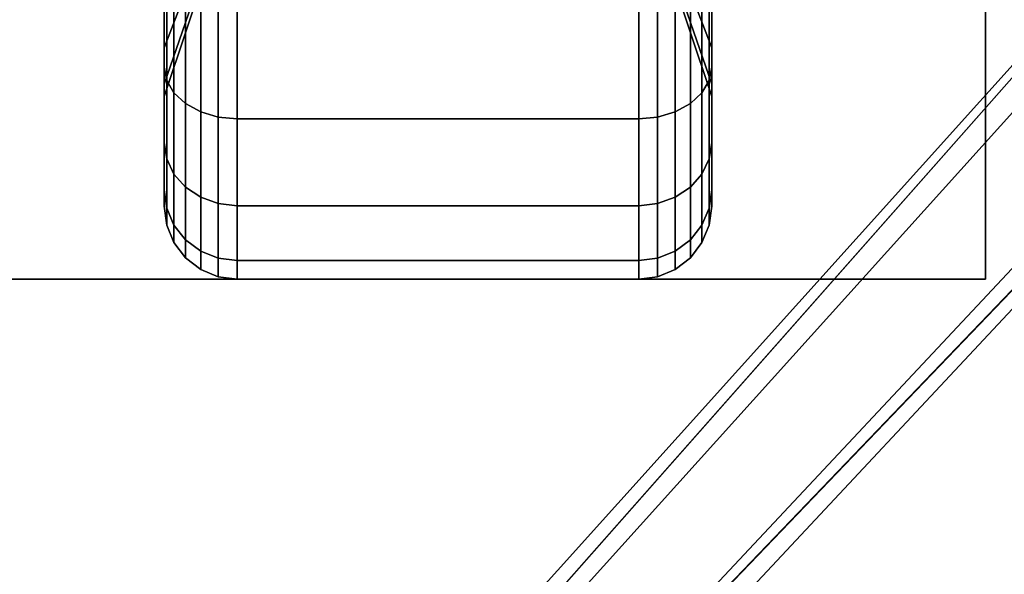
# Model space of a CAD drawing. Extents: x -106 to 106, y -29 to 29.
# Drawn here: x 9 to 11, y 4 to 5 of the extents above; entities that cross this region are included whole.
import ezdxf

# ---------------------------------------------------------------- set-up
doc = ezdxf.new("R2010")
doc.units = 0
for name, color, linetype in [('3D-BLACK', 250, 'CONTINUOUS'), ('3D-CASTIRON', 251, 'CONTINUOUS'), ('3D-FLAT', 7, 'CONTINUOUS'), ('3D-NON', 43, 'CONTINUOUS')]:
    doc.layers.add(name, color=color, linetype=linetype)

msp = doc.modelspace()

# ---------------------------------------------------------------- linework, layer by layer
at = {"layer": '3D-BLACK'}
for points in [[(9.0312, 4.9816, 0.8906), (8.9375, 4.738, 0.75), (8.9375, 4.8572, 0.5947), (9.0312, 5.056, 0.7935)], [(9.0312, 5.056, 1.4565), (8.9375, 4.8572, 1.6553), (8.9375, 4.738, 1.5), (9.0312, 4.9816, 1.3594)], [(10.0625, 4.738, 0.75), (9.9688, 4.9816, 0.8906), (9.9688, 5.056, 0.7935), (10.0625, 4.8572, 0.5947)], [(10.0625, 4.8572, 1.6553), (9.9688, 5.056, 1.4565), (9.9688, 4.9816, 1.3594), (10.0625, 4.738, 1.5)], [(8.9375, 4.8572, 0.5947), (8.9375, 4.6981, 0.4356), (8.9375, 4.9, 0.2806), (8.9375, 5.0125, 0.4755)], [(8.9375, 5.0125, 1.7745), (8.9375, 4.9, 1.9694), (8.9375, 4.6981, 1.8144), (8.9375, 4.8572, 1.6553)], [(10.0625, 4.6981, 0.4356), (10.0625, 4.8572, 0.5947), (10.0625, 5.0125, 0.4755), (10.0625, 4.9, 0.2806)], [(10.0625, 4.9, 1.9694), (10.0625, 5.0125, 1.7745), (10.0625, 4.8572, 1.6553), (10.0625, 4.6981, 1.8144)], [(9.0312, 4.9347, 1.0037), (8.9375, 4.6631, 0.9309), (8.9375, 4.738, 0.75), (9.0312, 4.9816, 0.8906)], [(9.0312, 4.9816, 1.3594), (8.9375, 4.738, 1.5), (8.9375, 4.6631, 1.3191), (9.0312, 4.9347, 1.2463)], [(10.0625, 4.6631, 0.9309), (9.9688, 4.9347, 1.0037), (9.9688, 4.9816, 0.8906), (10.0625, 4.738, 0.75)], [(10.0625, 4.738, 1.5), (9.9688, 4.9816, 1.3594), (9.9688, 4.9347, 1.2463), (10.0625, 4.6631, 1.3191)], [(9.0312, 4.9187, 1.125), (8.9375, 4.6375, 1.125), (8.9375, 4.6631, 0.9309), (9.0312, 4.9347, 1.0037)], [(9.0312, 4.9347, 1.2463), (8.9375, 4.6631, 1.3191), (8.9375, 4.6375, 1.125), (9.0312, 4.9187, 1.125)], [(10.0625, 4.6375, 1.125), (9.9688, 4.9187, 1.125), (9.9688, 4.9347, 1.0037), (10.0625, 4.6631, 0.9309)], [(10.0625, 4.6631, 1.3191), (9.9688, 4.9347, 1.2463), (9.9688, 4.9187, 1.125), (10.0625, 4.6375, 1.125)], [(8.9375, 4.6981, 0.4356), (8.9426, 4.6706, 0.4081), (8.9426, 4.8806, 0.247), (8.9375, 4.9, 0.2806)], [(8.9375, 4.9, 1.9694), (8.9426, 4.8806, 2.003), (8.9426, 4.6706, 1.8419), (8.9375, 4.6981, 1.8144)], [(10.0574, 4.6706, 0.4081), (10.0625, 4.6981, 0.4356), (10.0625, 4.9, 0.2806), (10.0574, 4.8806, 0.247)], [(10.0574, 4.8806, 2.003), (10.0625, 4.9, 1.9694), (10.0625, 4.6981, 1.8144), (10.0574, 4.6706, 1.8419)], [(8.9426, 4.6706, 0.4081), (8.9576, 4.645, 0.3825), (8.9576, 4.8625, 0.2157), (8.9426, 4.8806, 0.247)], [(8.9426, 4.8806, 2.003), (8.9576, 4.8625, 2.0343), (8.9576, 4.645, 1.8675), (8.9426, 4.6706, 1.8419)], [(10.0424, 4.645, 0.3825), (10.0574, 4.6706, 0.4081), (10.0574, 4.8806, 0.247), (10.0424, 4.8625, 0.2157)], [(10.0424, 4.8625, 2.0343), (10.0574, 4.8806, 2.003), (10.0574, 4.6706, 1.8419), (10.0424, 4.645, 1.8675)], [(8.9375, 4.738, 0.75), (8.9375, 4.5431, 0.6375), (8.9375, 4.6981, 0.4356), (8.9375, 4.8572, 0.5947)], [(8.9375, 4.8572, 1.6553), (8.9375, 4.6981, 1.8144), (8.9375, 4.5431, 1.6125), (8.9375, 4.738, 1.5)], [(8.9576, 4.645, 0.3825), (8.9814, 4.6231, 0.3606), (8.9814, 4.847, 0.1888), (8.9576, 4.8625, 0.2157)], [(8.9576, 4.8625, 2.0343), (8.9814, 4.847, 2.0612), (8.9814, 4.6231, 1.8894), (8.9576, 4.645, 1.8675)], [(10.0186, 4.6231, 0.3606), (10.0424, 4.645, 0.3825), (10.0424, 4.8625, 0.2157), (10.0186, 4.847, 0.1888)], [(10.0186, 4.847, 2.0612), (10.0424, 4.8625, 2.0343), (10.0424, 4.645, 1.8675), (10.0186, 4.6231, 1.8894)], [(10.0625, 4.5431, 0.6375), (10.0625, 4.738, 0.75), (10.0625, 4.8572, 0.5947), (10.0625, 4.6981, 0.4356)], [(10.0625, 4.6981, 1.8144), (10.0625, 4.8572, 1.6553), (10.0625, 4.738, 1.5), (10.0625, 4.5431, 1.6125)], [(8.9814, 4.6231, 0.3606), (9.0125, 4.6062, 0.3437), (9.0125, 4.835, 0.1681), (8.9814, 4.847, 0.1888)], [(8.9814, 4.847, 2.0612), (9.0125, 4.835, 2.0819), (9.0125, 4.6062, 1.9063), (8.9814, 4.6231, 1.8894)], [(9.0125, 4.6062, 0.3437), (9.0487, 4.5956, 0.3331), (9.0487, 4.8276, 0.1551), (9.0125, 4.835, 0.1681)], [(9.0125, 4.835, 2.0819), (9.0487, 4.8276, 2.0949), (9.0487, 4.5956, 1.9169), (9.0125, 4.6062, 1.9063)], [(9.9513, 4.5956, 0.3331), (9.9875, 4.6062, 0.3437), (9.9875, 4.835, 0.1681), (9.9513, 4.8276, 0.1551)], [(9.9513, 4.8276, 2.0949), (9.9875, 4.835, 2.0819), (9.9875, 4.6062, 1.9063), (9.9513, 4.5956, 1.9169)], [(9.9875, 4.6062, 0.3437), (10.0186, 4.6231, 0.3606), (10.0186, 4.847, 0.1888), (9.9875, 4.835, 0.1681)], [(9.9875, 4.835, 2.0819), (10.0186, 4.847, 2.0612), (10.0186, 4.6231, 1.8894), (9.9875, 4.6062, 1.9063)], [(9.0487, 4.5956, 0.3331), (9.0875, 4.592, 0.3295), (9.0875, 4.825, 0.1507), (9.0487, 4.8276, 0.1551)], [(9.0487, 4.8276, 2.0949), (9.0875, 4.825, 2.0993), (9.0875, 4.592, 1.9205), (9.0487, 4.5956, 1.9169)], [(9.0875, 4.592, 0.3295), (9.9125, 4.592, 0.3295), (9.9125, 4.825, 0.1507), (9.0875, 4.825, 0.1507)], [(9.0875, 4.825, 2.0993), (9.9125, 4.825, 2.0993), (9.9125, 4.592, 1.9205), (9.0875, 4.592, 1.9205)], [(9.9125, 4.592, 0.3295), (9.9513, 4.5956, 0.3331), (9.9513, 4.8276, 0.1551), (9.9125, 4.825, 0.1507)], [(9.9125, 4.825, 2.0993), (9.9513, 4.8276, 2.0949), (9.9513, 4.5956, 1.9169), (9.9125, 4.592, 1.9205)], [(8.9375, 4.6631, 0.9309), (8.9375, 4.4457, 0.8727), (8.9375, 4.5431, 0.6375), (8.9375, 4.738, 0.75)], [(8.9375, 4.738, 1.5), (8.9375, 4.5431, 1.6125), (8.9375, 4.4457, 1.3773), (8.9375, 4.6631, 1.3191)], [(10.0625, 4.4457, 0.8727), (10.0625, 4.6631, 0.9309), (10.0625, 4.738, 0.75), (10.0625, 4.5431, 0.6375)], [(10.0625, 4.5431, 1.6125), (10.0625, 4.738, 1.5), (10.0625, 4.6631, 1.3191), (10.0625, 4.4457, 1.3773)], [(8.9375, 4.5431, 0.6375), (8.9426, 4.5095, 0.6181), (8.9426, 4.6706, 0.4081), (8.9375, 4.6981, 0.4356)], [(8.9375, 4.6981, 1.8144), (8.9426, 4.6706, 1.8419), (8.9426, 4.5095, 1.6319), (8.9375, 4.5431, 1.6125)], [(10.0574, 4.5095, 0.6181), (10.0625, 4.5431, 0.6375), (10.0625, 4.6981, 0.4356), (10.0574, 4.6706, 0.4081)], [(10.0574, 4.6706, 1.8419), (10.0625, 4.6981, 1.8144), (10.0625, 4.5431, 1.6125), (10.0574, 4.5095, 1.6319)], [(8.9375, 4.6375, 1.125), (8.9375, 4.4125, 1.125), (8.9375, 4.4457, 0.8727), (8.9375, 4.6631, 0.9309)], [(8.9375, 4.6631, 1.3191), (8.9375, 4.4457, 1.3773), (8.9375, 4.4125, 1.125), (8.9375, 4.6375, 1.125)], [(8.9426, 4.5095, 0.6181), (8.9576, 4.4782, 0.6), (8.9576, 4.645, 0.3825), (8.9426, 4.6706, 0.4081)], [(8.9426, 4.6706, 1.8419), (8.9576, 4.645, 1.8675), (8.9576, 4.4782, 1.65), (8.9426, 4.5095, 1.6319)], [(10.0424, 4.4782, 0.6), (10.0574, 4.5095, 0.6181), (10.0574, 4.6706, 0.4081), (10.0424, 4.645, 0.3825)], [(10.0424, 4.645, 1.8675), (10.0574, 4.6706, 1.8419), (10.0574, 4.5095, 1.6319), (10.0424, 4.4782, 1.65)], [(10.0625, 4.4125, 1.125), (10.0625, 4.6375, 1.125), (10.0625, 4.6631, 0.9309), (10.0625, 4.4457, 0.8727)], [(10.0625, 4.4457, 1.3773), (10.0625, 4.6631, 1.3191), (10.0625, 4.6375, 1.125), (10.0625, 4.4125, 1.125)], [(8.9576, 4.4782, 0.6), (8.9814, 4.4513, 0.5845), (8.9814, 4.6231, 0.3606), (8.9576, 4.645, 0.3825)], [(8.9576, 4.645, 1.8675), (8.9814, 4.6231, 1.8894), (8.9814, 4.4513, 1.6655), (8.9576, 4.4782, 1.65)], [(10.0186, 4.4513, 0.5845), (10.0424, 4.4782, 0.6), (10.0424, 4.645, 0.3825), (10.0186, 4.6231, 0.3606)], [(10.0186, 4.6231, 1.8894), (10.0424, 4.645, 1.8675), (10.0424, 4.4782, 1.65), (10.0186, 4.4513, 1.6655)], [(8.9814, 4.4513, 0.5845), (9.0125, 4.4306, 0.5725), (9.0125, 4.6062, 0.3437), (8.9814, 4.6231, 0.3606)], [(8.9814, 4.6231, 1.8894), (9.0125, 4.6062, 1.9063), (9.0125, 4.4306, 1.6775), (8.9814, 4.4513, 1.6655)], [(9.9875, 4.4306, 0.5725), (10.0186, 4.4513, 0.5845), (10.0186, 4.6231, 0.3606), (9.9875, 4.6062, 0.3437)], [(9.9875, 4.6062, 1.9063), (10.0186, 4.6231, 1.8894), (10.0186, 4.4513, 1.6655), (9.9875, 4.4306, 1.6775)], [(9.0125, 4.4306, 0.5725), (9.0487, 4.4176, 0.5651), (9.0487, 4.5956, 0.3331), (9.0125, 4.6062, 0.3437)], [(9.0125, 4.6062, 1.9063), (9.0487, 4.5956, 1.9169), (9.0487, 4.4176, 1.6849), (9.0125, 4.4306, 1.6775)], [(9.0487, 4.4176, 0.5651), (9.0875, 4.4132, 0.5625), (9.0875, 4.592, 0.3295), (9.0487, 4.5956, 0.3331)], [(9.0487, 4.5956, 1.9169), (9.0875, 4.592, 1.9205), (9.0875, 4.4132, 1.6875), (9.0487, 4.4176, 1.6849)], [(9.9125, 4.4132, 0.5625), (9.9513, 4.4176, 0.5651), (9.9513, 4.5956, 0.3331), (9.9125, 4.592, 0.3295)], [(9.9125, 4.592, 1.9205), (9.9513, 4.5956, 1.9169), (9.9513, 4.4176, 1.6849), (9.9125, 4.4132, 1.6875)], [(9.9513, 4.4176, 0.5651), (9.9875, 4.4306, 0.5725), (9.9875, 4.6062, 0.3437), (9.9513, 4.5956, 0.3331)], [(9.9513, 4.5956, 1.9169), (9.9875, 4.6062, 1.9063), (9.9875, 4.4306, 1.6775), (9.9513, 4.4176, 1.6849)], [(9.0875, 4.4132, 0.5625), (9.9125, 4.4132, 0.5625), (9.9125, 4.592, 0.3295), (9.0875, 4.592, 0.3295)], [(9.0875, 4.592, 1.9205), (9.9125, 4.592, 1.9205), (9.9125, 4.4132, 1.6875), (9.0875, 4.4132, 1.6875)], [(8.9375, 4.4457, 0.8727), (8.9426, 4.4082, 0.8626), (8.9426, 4.5095, 0.6181), (8.9375, 4.5431, 0.6375)], [(8.9375, 4.5431, 1.6125), (8.9426, 4.5095, 1.6319), (8.9426, 4.4082, 1.3874), (8.9375, 4.4457, 1.3773)], [(10.0574, 4.4082, 0.8626), (10.0625, 4.4457, 0.8727), (10.0625, 4.5431, 0.6375), (10.0574, 4.5095, 0.6181)], [(10.0574, 4.5095, 1.6319), (10.0625, 4.5431, 1.6125), (10.0625, 4.4457, 1.3773), (10.0574, 4.4082, 1.3874)], [(8.9426, 4.4082, 0.8626), (8.9576, 4.3733, 0.8532), (8.9576, 4.4782, 0.6), (8.9426, 4.5095, 0.6181)], [(8.9426, 4.5095, 1.6319), (8.9576, 4.4782, 1.65), (8.9576, 4.3733, 1.3968), (8.9426, 4.4082, 1.3874)], [(10.0424, 4.3733, 0.8532), (10.0574, 4.4082, 0.8626), (10.0574, 4.5095, 0.6181), (10.0424, 4.4782, 0.6)], [(10.0424, 4.4782, 1.65), (10.0574, 4.5095, 1.6319), (10.0574, 4.4082, 1.3874), (10.0424, 4.3733, 1.3968)], [(8.9576, 4.3733, 0.8532), (8.9814, 4.3433, 0.8452), (8.9814, 4.4513, 0.5845), (8.9576, 4.4782, 0.6)], [(8.9576, 4.4782, 1.65), (8.9814, 4.4513, 1.6655), (8.9814, 4.3433, 1.4048), (8.9576, 4.3733, 1.3968)], [(10.0186, 4.3433, 0.8452), (10.0424, 4.3733, 0.8532), (10.0424, 4.4782, 0.6), (10.0186, 4.4513, 0.5845)], [(10.0186, 4.4513, 1.6655), (10.0424, 4.4782, 1.65), (10.0424, 4.3733, 1.3968), (10.0186, 4.3433, 1.4048)], [(8.9814, 4.3433, 0.8452), (9.0125, 4.3202, 0.839), (9.0125, 4.4306, 0.5725), (8.9814, 4.4513, 0.5845)], [(8.9814, 4.4513, 1.6655), (9.0125, 4.4306, 1.6775), (9.0125, 4.3202, 1.411), (8.9814, 4.3433, 1.4048)], [(9.9875, 4.3202, 0.839), (10.0186, 4.3433, 0.8452), (10.0186, 4.4513, 0.5845), (9.9875, 4.4306, 0.5725)], [(9.9875, 4.4306, 1.6775), (10.0186, 4.4513, 1.6655), (10.0186, 4.3433, 1.4048), (9.9875, 4.3202, 1.411)], [(8.9375, 4.4125, 1.125), (8.9426, 4.3737, 1.125), (8.9426, 4.4082, 0.8626), (8.9375, 4.4457, 0.8727)], [(8.9375, 4.4457, 1.3773), (8.9426, 4.4082, 1.3874), (8.9426, 4.3737, 1.125), (8.9375, 4.4125, 1.125)], [(9.0125, 4.3202, 0.839), (9.0487, 4.3058, 0.8352), (9.0487, 4.4176, 0.5651), (9.0125, 4.4306, 0.5725)], [(9.0125, 4.4306, 1.6775), (9.0487, 4.4176, 1.6849), (9.0487, 4.3058, 1.4148), (9.0125, 4.3202, 1.411)], [(9.9513, 4.3058, 0.8352), (9.9875, 4.3202, 0.839), (9.9875, 4.4306, 0.5725), (9.9513, 4.4176, 0.5651)], [(9.9513, 4.4176, 1.6849), (9.9875, 4.4306, 1.6775), (9.9875, 4.3202, 1.411), (9.9513, 4.3058, 1.4148)], [(10.0574, 4.3737, 1.125), (10.0625, 4.4125, 1.125), (10.0625, 4.4457, 0.8727), (10.0574, 4.4082, 0.8626)], [(10.0574, 4.4082, 1.3874), (10.0625, 4.4457, 1.3773), (10.0625, 4.4125, 1.125), (10.0574, 4.3737, 1.125)], [(9.0487, 4.3058, 0.8352), (9.0875, 4.3008, 0.8338), (9.0875, 4.4132, 0.5625), (9.0487, 4.4176, 0.5651)], [(9.0487, 4.4176, 1.6849), (9.0875, 4.4132, 1.6875), (9.0875, 4.3008, 1.4162), (9.0487, 4.3058, 1.4148)], [(9.0875, 4.3008, 0.8338), (9.9125, 4.3008, 0.8338), (9.9125, 4.4132, 0.5625), (9.0875, 4.4132, 0.5625)], [(9.0875, 4.4132, 1.6875), (9.9125, 4.4132, 1.6875), (9.9125, 4.3008, 1.4162), (9.0875, 4.3008, 1.4162)], [(9.9125, 4.3008, 0.8338), (9.9513, 4.3058, 0.8352), (9.9513, 4.4176, 0.5651), (9.9125, 4.4132, 0.5625)], [(9.9125, 4.4132, 1.6875), (9.9513, 4.4176, 1.6849), (9.9513, 4.3058, 1.4148), (9.9125, 4.3008, 1.4162)], [(8.9426, 4.3737, 1.125), (8.9576, 4.3375, 1.125), (8.9576, 4.3733, 0.8532), (8.9426, 4.4082, 0.8626)], [(8.9426, 4.4082, 1.3874), (8.9576, 4.3733, 1.3968), (8.9576, 4.3375, 1.125), (8.9426, 4.3737, 1.125)], [(10.0424, 4.3375, 1.125), (10.0574, 4.3737, 1.125), (10.0574, 4.4082, 0.8626), (10.0424, 4.3733, 0.8532)], [(10.0424, 4.3733, 1.3968), (10.0574, 4.4082, 1.3874), (10.0574, 4.3737, 1.125), (10.0424, 4.3375, 1.125)], [(8.9576, 4.3375, 1.125), (8.9814, 4.3064, 1.125), (8.9814, 4.3433, 0.8452), (8.9576, 4.3733, 0.8532)], [(8.9576, 4.3733, 1.3968), (8.9814, 4.3433, 1.4048), (8.9814, 4.3064, 1.125), (8.9576, 4.3375, 1.125)], [(10.0186, 4.3064, 1.125), (10.0424, 4.3375, 1.125), (10.0424, 4.3733, 0.8532), (10.0186, 4.3433, 0.8452)], [(10.0186, 4.3433, 1.4048), (10.0424, 4.3733, 1.3968), (10.0424, 4.3375, 1.125), (10.0186, 4.3064, 1.125)], [(8.9814, 4.3064, 1.125), (9.0125, 4.2826, 1.125), (9.0125, 4.3202, 0.839), (8.9814, 4.3433, 0.8452)], [(8.9814, 4.3433, 1.4048), (9.0125, 4.3202, 1.411), (9.0125, 4.2826, 1.125), (8.9814, 4.3064, 1.125)], [(9.9875, 4.2826, 1.125), (10.0186, 4.3064, 1.125), (10.0186, 4.3433, 0.8452), (9.9875, 4.3202, 0.839)], [(9.9875, 4.3202, 1.411), (10.0186, 4.3433, 1.4048), (10.0186, 4.3064, 1.125), (9.9875, 4.2826, 1.125)], [(9.0125, 4.2826, 1.125), (9.0487, 4.2676, 1.125), (9.0487, 4.3058, 0.8352), (9.0125, 4.3202, 0.839)], [(9.0125, 4.3202, 1.411), (9.0487, 4.3058, 1.4148), (9.0487, 4.2676, 1.125), (9.0125, 4.2826, 1.125)], [(9.9513, 4.2676, 1.125), (9.9875, 4.2826, 1.125), (9.9875, 4.3202, 0.839), (9.9513, 4.3058, 0.8352)], [(9.9513, 4.3058, 1.4148), (9.9875, 4.3202, 1.411), (9.9875, 4.2826, 1.125), (9.9513, 4.2676, 1.125)], [(9.0487, 4.2676, 1.125), (9.0875, 4.2625, 1.125), (9.0875, 4.3008, 0.8338), (9.0487, 4.3058, 0.8352)], [(9.0487, 4.3058, 1.4148), (9.0875, 4.3008, 1.4162), (9.0875, 4.2625, 1.125), (9.0487, 4.2676, 1.125)], [(9.0875, 4.2625, 1.125), (9.9125, 4.2625, 1.125), (9.9125, 4.3008, 0.8338), (9.0875, 4.3008, 0.8338)], [(9.0875, 4.3008, 1.4162), (9.9125, 4.3008, 1.4162), (9.9125, 4.2625, 1.125), (9.0875, 4.2625, 1.125)], [(9.9125, 4.2625, 1.125), (9.9513, 4.2676, 1.125), (9.9513, 4.3058, 0.8352), (9.9125, 4.3008, 0.8338)], [(9.9125, 4.3008, 1.4162), (9.9513, 4.3058, 1.4148), (9.9513, 4.2676, 1.125), (9.9125, 4.2625, 1.125)]]:
    msp.add_3dface(points, dxfattribs=at)
at = {"layer": '3D-CASTIRON'}
for points in [[(12.5, 6.3875, 35), (0.5, 6.3875, 35), (0.5, -7.1125, 35), (12.5, -7.1125, 35)], [(7.8525, 1.295, 36), (12.1408, 5.7636, 36), (12.2121, 6.0339, 35.375), (12.1408, 5.7636, 35.375)], [(11.8592, 6.0114, 35.375), (7.3833, 1.0419, 35.375), (7.4303, 1.0006, 35.25), (11.741, 5.7824, 35)]]:
    msp.add_3dface(points, dxfattribs=at)
for points, invisible_edges in [([(7.7624, 1.3743, 36), (11.8592, 6.0114, 36), (12.1182, 6.1165, 35.375), (11.8592, 6.0114, 35.375)], 8), ([(11.8592, 6.0114, 35.375), (7.7624, 1.3743, 36), (7.3833, 1.0419, 35.375), (11.8592, 6.0114, 35.375)], 4), ([(7.7624, 1.3743, 36), (7.8544, 1.2934, 36), (12.1408, 5.7636, 36), (11.8592, 6.0114, 36)], 13), ([(12.1408, 5.7636, 35.375), (7.571, 0.8767, 35.375), (7.5241, 0.918, 35.25), (11.9287, 5.6172, 35)], 1), ([(12.1408, 5.7636, 35.375), (7.8525, 1.295, 36), (7.571, 0.8767, 35.375), (12.1408, 5.7636, 35.375)], 1)]:
    msp.add_3dface(points, dxfattribs=dict(at, invisible_edges=invisible_edges))
at = {"layer": '3D-FLAT'}
for points in [[(12.5, 8.3875, 25), (-47.5, 8.3875, 25), (-47.5, -24.3625, 25), (12.5, -24.3625, 25)], [(12.5, 8.3875, 27), (-47.5, 8.3875, 27), (-47.5, -24.3625, 27), (12.5, -24.3625, 27)], [(12.4, 8.3875, 24.9), (-47.4, 8.3875, 24.9), (-47.4, -22.3625, 24.9), (12.4, -22.3625, 24.9)], [(12.4, 8.3875, 3), (-47.4, 8.3875, 3), (-47.4, -22.3625, 3), (12.4, -22.3625, 3)], [(10.625, 6.5125, 3), (8.375, 6.5125, 3), (8.375, 4.2625, 3), (10.625, 4.2625, 3)], [(10.625, 6.5125, 2.8125), (8.375, 6.5125, 2.8125), (8.375, 4.2625, 2.8125), (10.625, 4.2625, 2.8125)]]:
    msp.add_3dface(points, dxfattribs=at)
at = {"layer": '3D-NON'}
for points in [[(10.625, 6.5125, 2.8125), (10.625, 4.2625, 2.8125), (10.625, 4.2625, 3), (10.625, 6.5125, 3)], [(10.625, 4.2625, 2.8125), (8.375, 4.2625, 2.8125), (8.375, 4.2625, 3), (10.625, 4.2625, 3)]]:
    msp.add_3dface(points, dxfattribs=at)

doc.saveas('drawing.dxf')
